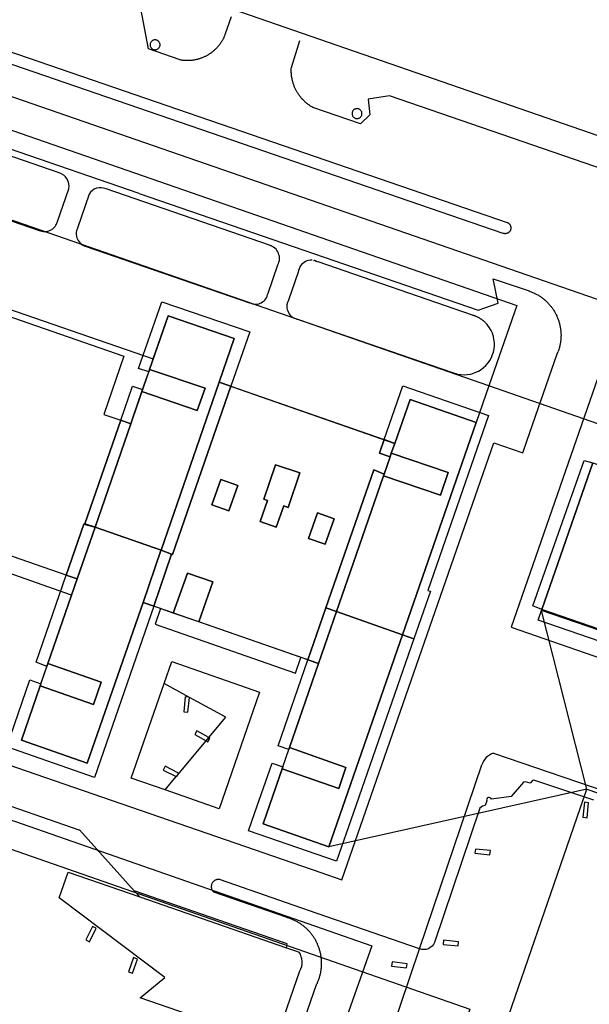
# Model space of a CAD drawing. Extents: x 727736 to 730432, y 4372700 to 4374764.
# Drawn here: x 728391 to 728464, y 4372975 to 4373102 of the extents above; entities that cross this region are included whole.
import ezdxf

# ---------------------------------------------------------------- set-up
doc = ezdxf.new("R2010")
doc.units = 0
doc.header["$MEASUREMENT"] = 0
for name, color, linetype in [('110100', 1, 'CONTINUOUS'), ('110302', 1, 'CONTINUOUS'), ('110310', 1, 'CONTINUOUS'), ('111600', 1, 'CONTINUOUS'), ('111602', 1, 'CONTINUOUS'), ('111603', 1, 'CONTINUOUS'), ('160101', 3, 'CONTINUOUS'), ('160306', 3, 'CONTINUOUS'), ('167105', 3, 'CONTINUOUS'), ('167154', 3, 'CONTINUOUS'), ('Manzanas', 7, 'CONTINUOUS'), ('Parcelas_Urbana', 7, 'CONTINUOUS'), ('Subparcelas_Urbana', 7, 'CONTINUOUS')]:
    doc.layers.add(name, color=color, linetype=linetype)

msp = doc.modelspace()

# ---------------------------------------------------------------- linework, layer by layer
at = {"layer": '110100'}
msp.add_lwpolyline([(728295.904, 4373124.977), (728555.585, 4373034.953)], dxfattribs=at)
at = {"layer": '110302'}
for points in [[(728542.671, 4373060.612), (728413.65, 4373105.326)], [(728385.336, 4373066.356), (728407.811, 4373058.631)], [(728407.811, 4373058.631), (728409.72, 4373064.18), (728418.24, 4373061.23), (728416.32, 4373055.6)], [(728416.32, 4373055.6), (728438.98, 4373047.69)], [(728438.98, 4373047.69), (728440.98, 4373053.35), (728449.49, 4373050.38)], [(728449.49, 4373050.38), (728440, 4373022.96), (728430.49, 4372995.55)], [(728457.933, 4373026.074), (728464.55, 4373045.16), (728602.66, 4372997.31)], [(728397.255, 4373028.091), (728374.888, 4373035.943)], [(728406.49, 4373027.13), (728399.3, 4373006.38), (728390.8, 4373009.33), (728397.255, 4373028.091)], [(728429.15, 4373019.23), (728406.49, 4373027.13)], [(728596.09, 4372978.35), (728552.32, 4372993.59), (728522.15, 4373004.06), (728457.933, 4373026.074)], [(728430.49, 4372995.55), (728421.99, 4372998.51), (728429.15, 4373019.23)]]:
    msp.add_lwpolyline(points, dxfattribs=at)
at = {"layer": '110310'}
for points in [[(728407.811, 4373058.631), (728405.18, 4373050.98), (728397.97, 4373030.17), (728397.255, 4373028.091)], [(728406.49, 4373027.13), (728416.32, 4373055.6)], [(728429.15, 4373019.23), (728438.98, 4373047.69)]]:
    msp.add_lwpolyline(points, dxfattribs=at)
at = {"layer": '111600'}
for points in [[(728311.853, 4373115.18), (728454.728, 4373065.514), (728451.13, 4373055.119)], [(728451.13, 4373055.119), (728308.337, 4373104.756)], [(728441.141, 4372952.706), (728321.459, 4372994.447), (728328.979, 4373016.341), (728448.693, 4372974.589), (728441.141, 4372952.706)], [(728437.693, 4372927.39), (728463.785, 4373002.992)], [(728463.785, 4373002.992), (728482.712, 4372996.496), (728473.849, 4372970.979), (728465.338, 4372946.445), (728456.47, 4372920.87)]]:
    msp.add_lwpolyline(points, dxfattribs=at)
at = {"layer": '111602'}
msp.add_lwpolyline([(728466.188, 4373049.884), (728451.13, 4373055.119)], dxfattribs=at)
at = {"layer": '111603'}
for points in [[(728451.13, 4373055.119), (728449.49, 4373050.38)], [(728463.785, 4373002.992), (728457.933, 4373026.074)], [(728463.785, 4373002.992), (728430.49, 4372995.55)]]:
    msp.add_lwpolyline(points, dxfattribs=at)
at = {"layer": '160101'}
for points in [[(728417.88, 4373102.8), (728417.1, 4373100.61), (728417.07, 4373100.52), (728417.04, 4373100.44), (728417.01, 4373100.35), (728416.97, 4373100.27), (728416.94, 4373100.19), (728416.9, 4373100.11), (728416.86, 4373100.03), (728416.82, 4373099.94), (728416.78, 4373099.87), (728416.73, 4373099.79), (728416.69, 4373099.71), (728416.64, 4373099.63), (728416.59, 4373099.55), (728416.54, 4373099.48), (728416.49, 4373099.4), (728416.44, 4373099.33), (728416.39, 4373099.25), (728416.34, 4373099.18), (728416.28, 4373099.11), (728416.22, 4373099.04), (728416.16, 4373098.97), (728416.11, 4373098.9), (728416.05, 4373098.84), (728415.98, 4373098.77), (728415.92, 4373098.7), (728415.86, 4373098.64), (728415.79, 4373098.58), (728415.73, 4373098.52), (728415.66, 4373098.46), (728415.59, 4373098.4), (728415.52, 4373098.34), (728415.45, 4373098.28), (728415.38, 4373098.22), (728415.31, 4373098.17), (728415.24, 4373098.12), (728415.16, 4373098.06), (728415.09, 4373098.01), (728415.01, 4373097.96), (728414.94, 4373097.92), (728414.86, 4373097.87), (728414.78, 4373097.82), (728414.7, 4373097.78), (728414.62, 4373097.74), (728414.54, 4373097.7), (728414.46, 4373097.66), (728414.38, 4373097.62), (728414.3, 4373097.58), (728414.21, 4373097.55), (728414.13, 4373097.51), (728414.05, 4373097.48), (728413.96, 4373097.45), (728413.87, 4373097.42), (728413.79, 4373097.39), (728413.7, 4373097.36), (728413.62, 4373097.34), (728413.53, 4373097.31), (728413.44, 4373097.29), (728413.35, 4373097.27), (728413.26, 4373097.25), (728413.18, 4373097.24), (728413.09, 4373097.22), (728413, 4373097.21), (728412.91, 4373097.19), (728412.82, 4373097.18), (728412.73, 4373097.17), (728412.64, 4373097.16), (728412.55, 4373097.16), (728412.46, 4373097.15), (728412.37, 4373097.15), (728412.28, 4373097.15), (728412.19, 4373097.15), (728412.1, 4373097.15), (728412.01, 4373097.15), (728411.92, 4373097.16), (728411.83, 4373097.16), (728411.74, 4373097.17), (728411.65, 4373097.18), (728411.56, 4373097.19), (728411.47, 4373097.2), (728411.38, 4373097.22), (728411.29, 4373097.23), (728407.19, 4373098.68), (728406.22, 4373103.89)], [(728405.99, 4373079.97), (728339.01, 4373103.05)], [(728472.68, 4373080.76), (728438.32, 4373092.59), (728435.57, 4373092.18), (728435.77, 4373090.16), (728434.55, 4373088.97), (728428.42, 4373091.08), (728428.28, 4373091.17), (728428.2, 4373091.22), (728428.12, 4373091.27), (728428.04, 4373091.32), (728427.96, 4373091.38), (728427.88, 4373091.43), (728427.8, 4373091.49), (728427.73, 4373091.55), (728427.65, 4373091.61), (728427.58, 4373091.67), (728427.51, 4373091.73), (728427.43, 4373091.79), (728427.36, 4373091.86), (728427.29, 4373091.93), (728427.23, 4373091.99), (728427.16, 4373092.06), (728427.09, 4373092.13), (728427.03, 4373092.2), (728426.96, 4373092.27), (728426.9, 4373092.35), (728426.84, 4373092.42), (728426.78, 4373092.5), (728426.72, 4373092.57), (728426.67, 4373092.65), (728426.61, 4373092.73), (728426.56, 4373092.81), (728426.5, 4373092.89), (728426.45, 4373092.97), (728426.4, 4373093.05), (728426.35, 4373093.13), (728426.31, 4373093.22), (728426.26, 4373093.3), (728426.22, 4373093.39), (728426.17, 4373093.47), (728426.13, 4373093.56), (728426.09, 4373093.65), (728426.06, 4373093.73), (728426.02, 4373093.82), (728425.98, 4373093.91), (728425.95, 4373094), (728425.92, 4373094.09), (728425.89, 4373094.18), (728425.86, 4373094.28), (728425.83, 4373094.37), (728425.81, 4373094.46), (728425.78, 4373094.55), (728425.76, 4373094.65), (728425.74, 4373094.74), (728425.72, 4373094.83), (728425.7, 4373094.93), (728425.69, 4373095.02), (728425.67, 4373095.12), (728425.66, 4373095.21), (728425.65, 4373095.31), (728425.64, 4373095.4), (728425.64, 4373095.5), (728425.63, 4373095.6), (728425.63, 4373095.69), (728425.62, 4373095.79), (728425.62, 4373095.88), (728425.62, 4373095.98), (728425.63, 4373096.08), (728425.63, 4373096.17), (728425.64, 4373096.27), (728426.73, 4373099.74)], [(728405.99, 4373079.97), (728449.76, 4373064.89), (728452.33, 4373065.79), (728451.7, 4373068.97), (728456.32, 4373067.38), (728456.48, 4373067.32), (728456.57, 4373067.28), (728456.67, 4373067.24), (728456.77, 4373067.2), (728456.87, 4373067.16), (728456.96, 4373067.12), (728457.06, 4373067.07), (728457.15, 4373067.02), (728457.24, 4373066.98), (728457.34, 4373066.92), (728457.43, 4373066.87), (728457.52, 4373066.82), (728457.61, 4373066.76), (728457.7, 4373066.71), (728457.79, 4373066.65), (728457.87, 4373066.59), (728457.96, 4373066.53), (728458.04, 4373066.46), (728458.13, 4373066.4), (728458.21, 4373066.33), (728458.29, 4373066.27), (728458.37, 4373066.2), (728458.45, 4373066.13), (728458.53, 4373066.06), (728458.6, 4373065.98), (728458.68, 4373065.91), (728458.75, 4373065.83), (728458.82, 4373065.76), (728458.89, 4373065.68), (728458.96, 4373065.6), (728459.03, 4373065.52), (728459.1, 4373065.44), (728459.16, 4373065.36), (728459.23, 4373065.27), (728459.29, 4373065.19), (728459.35, 4373065.1), (728459.41, 4373065.01), (728459.47, 4373064.93), (728459.53, 4373064.84), (728459.58, 4373064.75), (728459.63, 4373064.66), (728459.69, 4373064.56), (728459.74, 4373064.47), (728459.78, 4373064.38), (728459.83, 4373064.28), (728459.88, 4373064.19), (728459.92, 4373064.09), (728459.96, 4373064), (728460, 4373063.9), (728460.04, 4373063.8), (728460.08, 4373063.7), (728460.11, 4373063.6), (728460.14, 4373063.5), (728460.18, 4373063.4), (728460.21, 4373063.3), (728460.23, 4373063.2), (728460.26, 4373063.1), (728460.28, 4373062.99), (728460.31, 4373062.89), (728460.33, 4373062.79), (728460.35, 4373062.68), (728460.36, 4373062.58), (728460.38, 4373062.48), (728460.39, 4373062.37), (728460.4, 4373062.27), (728460.41, 4373062.16), (728460.42, 4373062.06), (728460.43, 4373061.95), (728460.43, 4373061.85), (728460.44, 4373061.74), (728460.44, 4373061.63), (728460.43, 4373061.53), (728460.43, 4373061.42), (728460.43, 4373061.32), (728460.42, 4373061.21), (728460.41, 4373061.11), (728460.4, 4373061), (728460.39, 4373060.9), (728460.38, 4373060.79), (728460.36, 4373060.69), (728460.34, 4373060.59), (728460.32, 4373060.48), (728460.3, 4373060.38), (728460.28, 4373060.28), (728460.25, 4373060.17), (728460.23, 4373060.07), (728460.2, 4373059.97), (728460.17, 4373059.87), (728460.14, 4373059.77), (728460.1, 4373059.67), (728460.07, 4373059.57)], [(728456.09, 4373048.09), (728459.95, 4373059.28), (728460.06, 4373059.57)], [(728466.72, 4373059.49), (728466.38, 4373059.05), (728466.1, 4373058.59), (728465.89, 4373058.12), (728461.72, 4373046.14)], [(728429.43, 4372992.24), (728432.17, 4372991.29), (728451.75, 4373047.77), (728455.53, 4373046.46), (728456.09, 4373048.09)], [(728461.72, 4373046.14), (728454.01, 4373023.92)], [(728327.63, 4373027.39), (728429.43, 4372992.24)], [(728454.01, 4373023.92), (728501.65, 4373007.4)], [(728357.65, 4373005.89), (728357.82, 4373006.39), (728367.39, 4373008.46), (728398.22, 4372997.76)], [(728451.73, 4373007.67), (728451.46, 4373007.56), (728451.2, 4373007.42), (728450.96, 4373007.25), (728450.77, 4373007.08), (728450.61, 4373006.89), (728450.44, 4373006.64), (728450.3, 4373006.38), (728450.2, 4373006.15)], [(728442.19, 4372982.38), (728450.2, 4373006.15)], [(728398.22, 4372997.76), (728398.29, 4372997.74)], [(728398.29, 4372997.74), (728405.36, 4372989.88)], [(728416.48, 4372991.31), (728416.42, 4372991.32), (728416.36, 4372991.33), (728416.29, 4372991.34), (728416.23, 4372991.34), (728416.16, 4372991.34), (728416.1, 4372991.33), (728416.03, 4372991.32), (728415.97, 4372991.31), (728415.91, 4372991.29), (728415.85, 4372991.26), (728415.79, 4372991.24), (728415.73, 4372991.2), (728415.68, 4372991.17), (728415.63, 4372991.13), (728415.58, 4372991.08), (728415.53, 4372991.04), (728415.49, 4372990.99), (728415.45, 4372990.93), (728415.42, 4372990.88), (728415.39, 4372990.82), (728415.36, 4372990.76), (728415.34, 4372990.7), (728415.32, 4372990.64), (728415.31, 4372990.58), (728415.3, 4372990.51), (728415.29, 4372990.45), (728415.29, 4372990.38), (728415.3, 4372990.32), (728415.31, 4372990.25), (728415.32, 4372990.19), (728415.34, 4372990.13), (728415.36, 4372990.06), (728415.39, 4372990), (728415.42, 4372989.95), (728415.45, 4372989.89), (728415.49, 4372989.84), (728415.53, 4372989.79), (728415.58, 4372989.74), (728415.62, 4372989.7)], [(728427.86, 4372987.35), (728416.48, 4372991.31)], [(728425.08, 4372983.04), (728405.36, 4372989.88)], [(728405.36, 4372989.88), (728406.08, 4372989.08)], [(728424.95, 4372986.45), (728415.62, 4372989.7)], [(728442.19, 4372982.38), (728427.86, 4372987.35)], [(728427.21, 4372985.32), (728427.14, 4372985.38), (728427.05, 4372985.45), (728426.96, 4372985.51), (728426.87, 4372985.57), (728426.79, 4372985.63), (728426.7, 4372985.69), (728426.6, 4372985.75), (728426.51, 4372985.8), (728426.42, 4372985.86), (728426.33, 4372985.91), (728426.23, 4372985.96), (728426.14, 4372986.01), (728426.04, 4372986.05), (728425.94, 4372986.1), (728425.84, 4372986.14), (728425.74, 4372986.19), (728425.64, 4372986.23), (728425.54, 4372986.26), (728425.44, 4372986.3), (728425.34, 4372986.34), (728425.24, 4372986.37), (728425.14, 4372986.4), (728424.95, 4372986.45)], [(728428.9, 4372977.75), (728428.94, 4372977.85), (728428.99, 4372977.95), (728429.03, 4372978.04), (728429.07, 4372978.14), (728429.11, 4372978.24), (728429.15, 4372978.34), (728429.19, 4372978.44), (728429.22, 4372978.55), (728429.26, 4372978.65), (728429.29, 4372978.75), (728429.32, 4372978.85), (728429.35, 4372978.96), (728429.37, 4372979.06), (728429.4, 4372979.17), (728429.42, 4372979.27), (728429.44, 4372979.38), (728429.46, 4372979.48), (728429.47, 4372979.59), (728429.49, 4372979.7), (728429.5, 4372979.8), (728429.51, 4372979.91), (728429.52, 4372980.02), (728429.53, 4372980.12), (728429.54, 4372980.23), (728429.54, 4372980.34), (728429.54, 4372980.45), (728429.54, 4372980.55), (728429.54, 4372980.66), (728429.54, 4372980.77), (728429.53, 4372980.87), (728429.52, 4372980.98), (728429.51, 4372981.09), (728429.5, 4372981.2), (728429.49, 4372981.3), (728429.48, 4372981.41), (728429.46, 4372981.51), (728429.44, 4372981.62), (728429.42, 4372981.73), (728429.4, 4372981.83), (728429.37, 4372981.94), (728429.35, 4372982.04), (728429.32, 4372982.14), (728429.29, 4372982.25), (728429.26, 4372982.35), (728429.22, 4372982.45), (728429.19, 4372982.55), (728429.15, 4372982.65), (728429.11, 4372982.75), (728429.07, 4372982.85), (728429.03, 4372982.95), (728428.99, 4372983.05), (728428.94, 4372983.15), (728428.9, 4372983.25), (728428.85, 4372983.34), (728428.8, 4372983.44), (728428.75, 4372983.53), (728428.69, 4372983.62), (728428.64, 4372983.71), (728428.58, 4372983.81), (728428.52, 4372983.9), (728428.46, 4372983.98), (728428.4, 4372984.07), (728428.34, 4372984.16), (728428.27, 4372984.25), (728428.21, 4372984.33), (728428.14, 4372984.41), (728428.07, 4372984.5), (728428, 4372984.58), (728427.93, 4372984.66), (728427.85, 4372984.74), (728427.78, 4372984.81), (728427.7, 4372984.89), (728427.63, 4372984.96), (728427.55, 4372985.04), (728427.47, 4372985.11), (728427.39, 4372985.18), (728427.3, 4372985.25), (728427.21, 4372985.32)], [(728425.03, 4372982.51), (728425.08, 4372983.04)], [(728425.92, 4372969.18), (728428.9, 4372977.75)]]:
    msp.add_lwpolyline(points, dxfattribs=at)
at = {"layer": '160306'}
for points in [[(728321.55, 4373121.69), (728453.47, 4373076.24), (728453.52, 4373076.22), (728453.57, 4373076.2), (728453.61, 4373076.17), (728453.66, 4373076.14), (728453.7, 4373076.11), (728453.74, 4373076.08), (728453.77, 4373076.04), (728453.81, 4373076), (728453.84, 4373075.96), (728453.87, 4373075.92), (728453.89, 4373075.87), (728453.92, 4373075.82), (728453.93, 4373075.77), (728453.95, 4373075.72), (728453.96, 4373075.67), (728453.97, 4373075.62), (728453.97, 4373075.57), (728453.98, 4373075.52), (728453.97, 4373075.46), (728453.97, 4373075.41), (728453.96, 4373075.36), (728453.94, 4373075.31), (728453.93, 4373075.26), (728453.91, 4373075.21), (728453.88, 4373075.17), (728453.85, 4373075.12), (728453.82, 4373075.08), (728453.79, 4373075.04), (728453.76, 4373075), (728453.72, 4373074.96), (728453.68, 4373074.93), (728453.63, 4373074.9), (728453.59, 4373074.87), (728453.54, 4373074.85), (728453.49, 4373074.83), (728453.45, 4373074.81), (728453.39, 4373074.8), (728453.34, 4373074.79), (728453.29, 4373074.78), (728453.24, 4373074.78)], [(728453.24, 4373074.78), (728453.19, 4373074.78), (728453.13, 4373074.79), (728453.08, 4373074.79), (728453.03, 4373074.81), (728452.98, 4373074.82), (728321.11, 4373120.26)], [(728372.01, 4373082.47), (728393.1, 4373075.21), (728393.44, 4373075.1), (728393.62, 4373075.07), (728393.83, 4373075.07), (728394.04, 4373075.08), (728394.22, 4373075.12), (728394.55, 4373075.24), (728394.86, 4373075.43), (728394.99, 4373075.55), (728395.13, 4373075.7), (728395.25, 4373075.88), (728395.34, 4373076.03), (728395.47, 4373076.38), (728396.91, 4373080.57), (728396.94, 4373080.92), (728396.92, 4373081.23), (728396.84, 4373081.54), (728396.69, 4373081.85), (728396.48, 4373082.13), (728396.25, 4373082.34), (728395.96, 4373082.53), (728395.66, 4373082.65), (728374.58, 4373089.92)], [(728401.37, 4373080.68), (728401.12, 4373080.72), (728400.82, 4373080.72), (728400.5, 4373080.65), (728400.2, 4373080.53), (728399.95, 4373080.37), (728399.71, 4373080.14), (728399.53, 4373079.9), (728398.02, 4373075.51), (728397.9, 4373075.17), (728397.87, 4373074.96), (728397.86, 4373074.78), (728397.9, 4373074.42), (728397.95, 4373074.25), (728398.03, 4373074.06), (728398.11, 4373073.9), (728398.23, 4373073.73), (728398.48, 4373073.47), (728398.62, 4373073.36), (728398.81, 4373073.26), (728398.97, 4373073.19), (728399.16, 4373073.13), (728420.25, 4373065.86)], [(728422.81, 4373073.29), (728401.72, 4373080.56), (728401.37, 4373080.68)], [(728424.09, 4373071.33), (728424.11, 4373071.5), (728424.11, 4373071.71), (728424.09, 4373071.89), (728424.04, 4373072.07), (728423.97, 4373072.28), (728423.89, 4373072.44), (728423.78, 4373072.62), (728423.66, 4373072.77), (728423.51, 4373072.92), (728423.34, 4373073.05), (728423.18, 4373073.15), (728423.04, 4373073.21), (728422.99, 4373073.23), (728422.81, 4373073.29)], [(728422.42, 4373066.5), (728422.5, 4373066.73), (728422.57, 4373066.91), (728422.63, 4373067.09), (728423.89, 4373070.74), (728423.96, 4373070.94), (728424.02, 4373071.11), (728424.09, 4373071.33)], [(728428.32, 4373071.35), (728428.07, 4373071.35), (728427.86, 4373071.32), (728427.65, 4373071.26), (728427.46, 4373071.17), (728427.27, 4373071.07), (728427.1, 4373070.94), (728426.95, 4373070.79), (728426.81, 4373070.63), (728426.73, 4373070.5)], [(728428.85, 4373071.15), (728428.82, 4373071.25), (728428.76, 4373071.27), (728428.7, 4373071.29), (728428.65, 4373071.31), (728428.59, 4373071.32), (728428.51, 4373071.28)], [(728428.97, 4373071.11), (728428.93, 4373071.21), (728428.85, 4373071.15)], [(728450.99, 4373062.94), (728450.91, 4373063.03), (728450.87, 4373063.08), (728450.82, 4373063.13), (728450.78, 4373063.18), (728450.73, 4373063.23), (728450.68, 4373063.28), (728450.63, 4373063.33), (728450.58, 4373063.38), (728450.53, 4373063.42), (728450.48, 4373063.47), (728450.43, 4373063.51), (728450.37, 4373063.56), (728450.32, 4373063.6), (728450.26, 4373063.64), (728450.21, 4373063.68), (728450.15, 4373063.72), (728450.1, 4373063.76), (728450.04, 4373063.8), (728449.98, 4373063.83), (728449.92, 4373063.87), (728449.86, 4373063.9), (728449.8, 4373063.94), (728449.74, 4373063.97), (728449.68, 4373064), (728449.62, 4373064.03), (728449.56, 4373064.06), (728449.49, 4373064.09), (728449.43, 4373064.12), (728449.37, 4373064.14), (728449.3, 4373064.17), (728449.24, 4373064.19), (728449.17, 4373064.21), (728449.11, 4373064.23), (728449, 4373064.27), (728429.1, 4373071.13), (728428.97, 4373071.11)], [(728426.73, 4373070.5), (728426.71, 4373070.44), (728426.64, 4373070.24), (728426.57, 4373070.04), (728426.5, 4373069.83), (728425.25, 4373066.19), (728425.18, 4373066), (728425.11, 4373065.8), (728425.09, 4373065.73)], [(728420.25, 4373065.86), (728420.44, 4373065.8), (728420.63, 4373065.73), (728420.69, 4373065.71), (728420.82, 4373065.69), (728421.02, 4373065.68), (728421.22, 4373065.69), (728421.42, 4373065.73), (728421.61, 4373065.79), (728421.76, 4373065.86), (728421.93, 4373065.97), (728422.07, 4373066.07), (728422.21, 4373066.21), (728422.34, 4373066.36), (728422.42, 4373066.5)], [(728425.09, 4373065.73), (728425.06, 4373065.59), (728425.05, 4373065.39), (728425.07, 4373065.18), (728425.1, 4373065), (728425.16, 4373064.8), (728425.25, 4373064.61), (728425.35, 4373064.43), (728425.46, 4373064.29), (728425.61, 4373064.13), (728425.77, 4373064), (728425.9, 4373063.92), (728425.95, 4373063.9), (728426.15, 4373063.83), (728426.35, 4373063.76), (728426.54, 4373063.7)], [(728426.54, 4373063.7), (728446.32, 4373056.89)], [(728446.32, 4373056.89), (728446.71, 4373056.75), (728446.87, 4373056.7), (728446.94, 4373056.68), (728447.1, 4373056.64), (728447.51, 4373056.57), (728447.92, 4373056.55), (728448.33, 4373056.58), (728448.74, 4373056.64), (728449.07, 4373056.73), (728449.46, 4373056.87), (728449.77, 4373057.02), (728450.12, 4373057.23), (728450.45, 4373057.48), (728450.75, 4373057.76), (728451.02, 4373058.08), (728451.25, 4373058.41), (728451.45, 4373058.78), (728451.61, 4373059.16), (728451.71, 4373059.48), (728451.8, 4373059.89), (728451.84, 4373060.3), (728451.84, 4373060.71), (728451.79, 4373061.12), (728451.71, 4373061.52), (728451.58, 4373061.91), (728451.41, 4373062.29), (728451.2, 4373062.64), (728450.99, 4373062.94)], [(728408.76, 4373026.34), (728408.06, 4373024.33), (728426.18, 4373018.01), (728426.88, 4373020.02)], [(728409.21, 4373016.65), (728410.19, 4373019.49), (728421.52, 4373015.53), (728416.32, 4373000.48)], [(728409.33, 4373002.91), (728404.97, 4373004.42), (728409.21, 4373016.65)], [(728412.42, 4373014.9), (728409.21, 4373016.65)], [(728415, 4373009.67), (728417.2, 4373012.3), (728412.47, 4373014.87)], [(728414.64, 4373009.24), (728415, 4373009.67)], [(728410.93, 4373004.81), (728414.64, 4373009.24)], [(728451.73, 4373007.67), (728466.08, 4373002.75)], [(728409.33, 4373002.91), (728410.78, 4373004.63)], [(728410.78, 4373004.63), (728410.93, 4373004.81)], [(728464.66, 4373001.58), (728456.95, 4373004.19), (728456.74, 4373004.11), (728456.46, 4373003.78), (728455.85, 4373003.97), (728455.59, 4373003.91), (728453.99, 4373002.06), (728451.46, 4373001.72), (728451.4, 4373001.83), (728451.3, 4373001.91), (728451.18, 4373001.94), (728451.06, 4373001.93), (728450.95, 4373001.87), (728450.87, 4373001.77), (728450.83, 4373001.65), (728450.85, 4373001.52), (728450.65, 4373000.9), (728450.3, 4373000.8), (728449.98, 4373000.56), (728444.12, 4372983.19), (728443.98, 4372982.93), (728443.79, 4372982.71), (728443.57, 4372982.53), (728443.32, 4372982.39), (728443.04, 4372982.31), (728442.76, 4372982.28), (728442.47, 4372982.3), (728442.19, 4372982.38)], [(728416.32, 4373000.48), (728409.33, 4373002.91)], [(728419.7, 4372971.34), (728406.14, 4372976.04), (728409.3, 4372978.67), (728395.65, 4372988.96), (728396.81, 4372992.3), (728406.08, 4372989.08)], [(728406.08, 4372989.08), (728425.03, 4372982.51)], [(728423.45, 4372970.04), (728426.75, 4372979.52), (728426.87, 4372979.79), (728426.97, 4372980.11), (728427.02, 4372980.4), (728427.03, 4372980.74), (728426.99, 4372981.07), (728426.92, 4372981.36), (728426.8, 4372981.67), (728426.65, 4372981.94)], [(728425.03, 4372982.51), (728426.18, 4372982.11)], [(728426.18, 4372982.11), (728426.65, 4372981.94)], [(728441.52, 4372953.57), (728437.21, 4372955.05), (728439.83, 4372957.1), (728436.94, 4372960.75), (728435.19, 4372959.43), (728434.81, 4372960.54), (728442.19, 4372982.38)]]:
    msp.add_lwpolyline(points, dxfattribs=at)
at = {"layer": '167105'}
for points in [[(728412.42, 4373014.9), (728411.93, 4373014.95), (728411.74, 4373013.01), (728412.28, 4373012.96)], [(728412.28, 4373012.96), (728412.47, 4373014.87)], [(728412.47, 4373014.87), (728412.42, 4373014.9)], [(728415, 4373009.67), (728413.42, 4373010.54), (728413.16, 4373010.06), (728414.64, 4373009.24)], [(728414.86, 4373009.12), (728415.13, 4373009.6), (728415, 4373009.67)], [(728414.64, 4373009.24), (728414.86, 4373009.12)], [(728410.93, 4373004.81), (728411.07, 4373005.09), (728409.33, 4373005.97), (728409.08, 4373005.48), (728410.78, 4373004.63)], [(728410.78, 4373004.63), (728410.82, 4373004.61)], [(728410.82, 4373004.61), (728410.93, 4373004.81)], [(728463.81, 4372999.32), (728464, 4373001.26), (728463.46, 4373001.32), (728463.27, 4372999.38), (728463.81, 4372999.32)], [(728451.27, 4372994.52), (728451.33, 4372995.07), (728449.39, 4372995.26), (728449.33, 4372994.72), (728451.27, 4372994.52)], [(728399.58, 4372983.3), (728400.46, 4372985.03), (728399.97, 4372985.28), (728399.09, 4372983.54), (728399.58, 4372983.3)], [(728447.17, 4372982.75), (728447.23, 4372983.29), (728445.29, 4372983.49), (728445.23, 4372982.94), (728447.17, 4372982.75)], [(728405.12, 4372979.22), (728405.79, 4372981.05), (728405.28, 4372981.24), (728404.61, 4372979.41), (728405.12, 4372979.22)], [(728440.51, 4372979.92), (728440.57, 4372980.46), (728438.64, 4372980.69), (728438.57, 4372980.15), (728440.51, 4372979.92)]]:
    msp.add_lwpolyline(points, dxfattribs=at)
at = {"layer": '167154'}
for points in [[(728408.69, 4373099.19), (728408.686, 4373099.26), (728408.675, 4373099.33), (728408.655, 4373099.398), (728408.629, 4373099.463), (728408.595, 4373099.525), (728408.555, 4373099.583), (728408.509, 4373099.636), (728408.457, 4373099.684), (728408.4, 4373099.726), (728408.339, 4373099.761), (728408.274, 4373099.789), (728408.207, 4373099.81), (728408.138, 4373099.824), (728408.068, 4373099.83), (728407.997, 4373099.828), (728407.927, 4373099.818), (728407.859, 4373099.801), (728407.793, 4373099.776), (728407.73, 4373099.744), (728407.671, 4373099.706), (728407.617, 4373099.661), (728407.567, 4373099.61), (728407.524, 4373099.555), (728407.487, 4373099.495), (728407.457, 4373099.431), (728407.434, 4373099.364), (728407.419, 4373099.295), (728407.411, 4373099.225), (728407.411, 4373099.155), (728407.419, 4373099.085), (728407.434, 4373099.016), (728407.457, 4373098.949), (728407.487, 4373098.885), (728407.524, 4373098.825), (728407.567, 4373098.77), (728407.617, 4373098.719), (728407.671, 4373098.674), (728407.73, 4373098.636), (728407.793, 4373098.604), (728407.859, 4373098.579), (728407.927, 4373098.562), (728407.997, 4373098.552), (728408.068, 4373098.55), (728408.138, 4373098.556), (728408.207, 4373098.57), (728408.274, 4373098.591), (728408.339, 4373098.619), (728408.4, 4373098.654), (728408.457, 4373098.696), (728408.509, 4373098.744), (728408.555, 4373098.797), (728408.595, 4373098.855), (728408.629, 4373098.917), (728408.655, 4373098.982), (728408.675, 4373099.05), (728408.686, 4373099.12), (728408.69, 4373099.19)], [(728434.75, 4373090.3), (728434.746, 4373090.37), (728434.735, 4373090.44), (728434.715, 4373090.508), (728434.689, 4373090.573), (728434.655, 4373090.635), (728434.615, 4373090.693), (728434.569, 4373090.746), (728434.517, 4373090.794), (728434.46, 4373090.836), (728434.399, 4373090.871), (728434.334, 4373090.899), (728434.267, 4373090.92), (728434.198, 4373090.934), (728434.128, 4373090.94), (728434.057, 4373090.938), (728433.987, 4373090.928), (728433.919, 4373090.911), (728433.853, 4373090.886), (728433.79, 4373090.854), (728433.731, 4373090.816), (728433.677, 4373090.771), (728433.627, 4373090.72), (728433.584, 4373090.665), (728433.547, 4373090.605), (728433.517, 4373090.541), (728433.494, 4373090.474), (728433.479, 4373090.405), (728433.471, 4373090.335), (728433.471, 4373090.265), (728433.479, 4373090.195), (728433.494, 4373090.126), (728433.517, 4373090.059), (728433.547, 4373089.995), (728433.584, 4373089.935), (728433.627, 4373089.88), (728433.677, 4373089.829), (728433.731, 4373089.784), (728433.79, 4373089.746), (728433.853, 4373089.714), (728433.919, 4373089.689), (728433.987, 4373089.672), (728434.057, 4373089.662), (728434.128, 4373089.66), (728434.198, 4373089.666), (728434.267, 4373089.68), (728434.334, 4373089.701), (728434.399, 4373089.729), (728434.46, 4373089.764), (728434.517, 4373089.806), (728434.569, 4373089.854), (728434.615, 4373089.907), (728434.655, 4373089.965), (728434.689, 4373090.027), (728434.715, 4373090.092), (728434.735, 4373090.16), (728434.746, 4373090.23), (728434.75, 4373090.3)]]:
    msp.add_lwpolyline(points, dxfattribs=at)
at = {"layer": 'Manzanas'}
for points in [[(728386.49, 4373065.03), (728404.01, 4373058.97), (728401.44, 4373051.4), (728403.61, 4373050.67), (728404.92, 4373050.22), (728405.18, 4373050.98), (728406.35, 4373054.4), (728406.43, 4373054.63), (728407.23, 4373056.94), (728407.33, 4373057.24), (728409.72, 4373064.18), (728418.24, 4373061.23), (728416.32, 4373055.6), (728417.82, 4373055.08), (728437.61, 4373048.17), (728438.98, 4373047.69), (728440.98, 4373053.35), (728449.49, 4373050.38), (728440, 4373022.96), (728430.49, 4372995.55), (728421.99, 4372998.51), (728424.46, 4373005.65), (728424.54, 4373005.88), (728425.32, 4373008.15), (728425.4, 4373008.38), (728429.15, 4373019.23), (728427.76, 4373019.71), (728413.69, 4373024.62), (728410.39, 4373025.77), (728407.87, 4373026.65), (728406.49, 4373027.13), (728399.3, 4373006.38), (728390.8, 4373009.33), (728393.22, 4373016.36), (728393.31, 4373016.62), (728394.08, 4373018.88), (728394.2, 4373019.23), (728397.97, 4373030.17), (728396.57, 4373030.65), (728376.99, 4373037.46)], [(728464.55, 4373045.16), (728481.58, 4373039.24), (728511.4, 4373028.91), (728511.82, 4373028.77), (728528.62, 4373023.02), (728528.79, 4373022.96), (728529.24, 4373022.81), (728558.78, 4373012.55), (728602.66, 4372997.31), (728596.09, 4372978.39), (728596.09, 4372978.35), (728552.32, 4372993.59), (728522.49, 4373003.94), (728522.15, 4373004.06), (728522.11, 4373004.07), (728505.26, 4373009.85), (728504.75, 4373010.02), (728457.98, 4373026.21), (728464.55, 4373045.16)]]:
    msp.add_lwpolyline(points, dxfattribs=at)
at = {"layer": 'Parcelas_Urbana'}
for points in [[(728404.92, 4373050.22), (728400.3, 4373036.85), (728397.97, 4373030.17), (728396.57, 4373030.65), (728376.99, 4373037.46), (728375.58, 4373037.95), (728380.97, 4373053.72), (728382.11, 4373057.03), (728385.06, 4373065.54), (728386.49, 4373065.03), (728404.01, 4373058.97), (728401.44, 4373051.4), (728403.61, 4373050.67), (728404.92, 4373050.22)], [(728416.32, 4373055.6), (728411.32, 4373041.13), (728408.82, 4373033.88), (728400.3, 4373036.85), (728404.92, 4373050.22), (728405.18, 4373050.98), (728406.35, 4373054.4), (728406.43, 4373054.63), (728407.23, 4373056.94), (728407.33, 4373057.24), (728409.72, 4373064.18), (728418.24, 4373061.23), (728416.32, 4373055.6)], [(728438.98, 4373047.69), (728438.54, 4373046.41), (728438.38, 4373045.97), (728437.61, 4373043.73), (728437.53, 4373043.5), (728434, 4373033.28), (728431.47, 4373025.96), (728431.47, 4373025.95), (728429.15, 4373019.23), (728427.76, 4373019.71), (728413.69, 4373024.62), (728410.39, 4373025.77), (728407.87, 4373026.65), (728406.49, 4373027.13), (728408.81, 4373033.85), (728408.82, 4373033.88), (728411.32, 4373041.13), (728416.32, 4373055.6), (728417.82, 4373055.08), (728437.61, 4373048.17), (728438.98, 4373047.69)], [(728438.98, 4373047.69), (728440.98, 4373053.35), (728449.49, 4373050.38), (728440, 4373022.96), (728431.47, 4373025.96), (728434, 4373033.28), (728437.53, 4373043.5), (728437.61, 4373043.73), (728438.38, 4373045.97), (728438.54, 4373046.41), (728438.98, 4373047.69)], [(728505.26, 4373009.85), (728504.75, 4373010.02), (728497.8, 4373012.43), (728489.01, 4373015.47), (728479.88, 4373018.63), (728469.19, 4373022.33), (728457.98, 4373026.21), (728464.55, 4373045.16), (728481.58, 4373039.24), (728511.4, 4373028.91), (728511.82, 4373028.77), (728509.35, 4373021.65), (728507.78, 4373017.13), (728505.26, 4373009.85)], [(728400.3, 4373036.85), (728408.82, 4373033.88), (728408.81, 4373033.85), (728406.49, 4373027.13), (728399.3, 4373006.38), (728390.8, 4373009.33), (728393.22, 4373016.36), (728393.31, 4373016.62), (728394.08, 4373018.88), (728394.2, 4373019.23), (728397.97, 4373030.17), (728400.3, 4373036.85)], [(728440, 4373022.96), (728440, 4373022.95), (728430.49, 4372995.55), (728421.99, 4372998.51), (728424.46, 4373005.65), (728424.54, 4373005.88), (728425.32, 4373008.15), (728425.4, 4373008.38), (728429.15, 4373019.23), (728431.47, 4373025.95), (728431.47, 4373025.96), (728440, 4373022.96)]]:
    msp.add_lwpolyline(points, dxfattribs=at)
at = {"layer": 'Subparcelas_Urbana'}
for points in [[(728407.33, 4373057.24), (728407.23, 4373056.94), (728405.92, 4373057.35), (728408.9, 4373065.98), (728420.26, 4373062.12), (728417.82, 4373055.08), (728416.32, 4373055.6), (728418.24, 4373061.23), (728409.72, 4373064.18), (728407.33, 4373057.24)], [(728403.61, 4373050.67), (728398.97, 4373037.28), (728400.3, 4373036.85), (728398.86, 4373037.25), (728396.57, 4373030.65), (728376.99, 4373037.46), (728386.49, 4373065.03), (728404.01, 4373058.97), (728401.44, 4373051.4), (728403.61, 4373050.67)], [(728416.32, 4373055.6), (728411.32, 4373041.13), (728408.82, 4373033.88), (728400.3, 4373036.85), (728404.92, 4373050.22), (728405.18, 4373050.98), (728406.35, 4373054.4), (728413.48, 4373051.94), (728414.51, 4373054.81), (728407.33, 4373057.24), (728409.72, 4373064.18), (728418.24, 4373061.23), (728416.32, 4373055.6)], [(728407.33, 4373057.24), (728414.51, 4373054.81), (728413.48, 4373051.94), (728406.35, 4373054.4), (728406.43, 4373054.63), (728407.23, 4373056.94), (728407.33, 4373057.24)], [(728417.82, 4373055.08), (728410.31, 4373033.33), (728410.18, 4373033.38), (728408.82, 4373033.88), (728411.32, 4373041.13), (728416.32, 4373055.6), (728417.82, 4373055.08)], [(728406.43, 4373054.63), (728406.35, 4373054.4), (728405.18, 4373050.98), (728404.92, 4373050.22), (728403.61, 4373050.67), (728405.14, 4373055.08), (728406.43, 4373054.63)], [(728437.61, 4373048.17), (728437.01, 4373046.42), (728438.38, 4373045.97), (728437.61, 4373043.73), (728436.26, 4373044.25), (728430.09, 4373026.43), (728427.76, 4373019.71), (728413.69, 4373024.62), (728415.48, 4373029.8), (728412.21, 4373030.92), (728410.39, 4373025.77), (728407.87, 4373026.65), (728410.18, 4373033.38), (728410.31, 4373033.33), (728417.82, 4373055.08), (728437.61, 4373048.17)], [(728438.98, 4373047.69), (728437.61, 4373048.17), (728440.02, 4373055.13), (728451.08, 4373051.3), (728443.26, 4373028.69), (728443.58, 4373028.59), (728441.44, 4373022.45), (728440, 4373022.96), (728449.49, 4373050.38), (728440.98, 4373053.35), (728438.98, 4373047.69)], [(728438.98, 4373047.69), (728440.98, 4373053.35), (728449.49, 4373050.38), (728440, 4373022.96), (728431.47, 4373025.96), (728434, 4373033.28), (728437.53, 4373043.5), (728444.89, 4373041.01), (728445.88, 4373043.94), (728438.54, 4373046.41), (728438.98, 4373047.69)], [(728404.92, 4373050.22), (728400.3, 4373036.85), (728398.97, 4373037.28), (728403.61, 4373050.67), (728404.92, 4373050.22)], [(728438.98, 4373047.69), (728438.54, 4373046.41), (728438.38, 4373045.97), (728437.01, 4373046.42), (728437.61, 4373048.17), (728438.98, 4373047.69)], [(728438.54, 4373046.41), (728445.88, 4373043.94), (728444.89, 4373041.01), (728437.53, 4373043.5), (728437.61, 4373043.73), (728438.38, 4373045.97), (728438.54, 4373046.41)], [(728457.98, 4373026.21), (728456.8, 4373026.68), (728463.43, 4373045.48), (728464.55, 4373045.16), (728457.98, 4373026.21)], [(728464.55, 4373045.16), (728481.58, 4373039.24), (728511.4, 4373028.91), (728511.82, 4373028.77), (728509.35, 4373021.65), (728504.99, 4373023.19), (728503.37, 4373018.6), (728507.78, 4373017.13), (728505.26, 4373009.85), (728504.75, 4373010.02), (728497.8, 4373012.43), (728489.01, 4373015.47), (728479.88, 4373018.63), (728469.19, 4373022.33), (728457.98, 4373026.21), (728464.55, 4373045.16)], [(728423.68, 4373036.85), (728421.59, 4373037.58), (728422.55, 4373040.31), (728422.07, 4373040.47), (728423.57, 4373044.93), (728426.75, 4373043.89), (728425.23, 4373039.41), (728424.67, 4373039.6), (728423.68, 4373036.85)], [(728423.68, 4373036.85), (728424.67, 4373039.6), (728425.23, 4373039.41), (728426.75, 4373043.89), (728423.57, 4373044.93), (728422.07, 4373040.47), (728422.55, 4373040.31), (728421.59, 4373037.58), (728423.68, 4373036.85)], [(728437.61, 4373043.73), (728437.53, 4373043.5), (728434, 4373033.28), (728431.47, 4373025.96), (728430.09, 4373026.43), (728436.26, 4373044.25), (728437.61, 4373043.73)], [(728417.55, 4373038.98), (728415.38, 4373039.73), (728416.52, 4373043.01), (728418.71, 4373042.25), (728417.55, 4373038.98)], [(728417.55, 4373038.98), (728418.71, 4373042.25), (728416.52, 4373043.01), (728415.38, 4373039.73), (728417.55, 4373038.98)], [(728430.02, 4373034.66), (728427.84, 4373035.41), (728428.99, 4373038.71), (728431.16, 4373037.96), (728430.02, 4373034.66)], [(728430.02, 4373034.66), (728431.16, 4373037.96), (728428.99, 4373038.71), (728427.84, 4373035.41), (728430.02, 4373034.66)], [(728400.3, 4373036.85), (728408.82, 4373033.88), (728408.81, 4373033.85), (728406.49, 4373027.13), (728399.3, 4373006.38), (728390.8, 4373009.33), (728393.22, 4373016.36), (728400.08, 4373013.97), (728401.07, 4373016.85), (728394.2, 4373019.23), (728397.97, 4373030.17), (728400.3, 4373036.85)], [(728400.3, 4373036.85), (728397.97, 4373030.17), (728396.57, 4373030.65), (728398.86, 4373037.25), (728400.3, 4373036.85)], [(728408.82, 4373033.88), (728410.18, 4373033.38), (728407.87, 4373026.65), (728406.49, 4373027.13), (728408.81, 4373033.85), (728408.82, 4373033.88)], [(728396.57, 4373030.65), (728397.97, 4373030.17), (728394.2, 4373019.23), (728394.08, 4373018.88), (728392.69, 4373019.41), (728396.57, 4373030.65)], [(728410.39, 4373025.77), (728412.21, 4373030.92), (728415.48, 4373029.8), (728413.69, 4373024.62), (728410.39, 4373025.77)], [(728407.87, 4373026.65), (728400.24, 4373004.5), (728388.92, 4373008.5), (728391.9, 4373017.13), (728393.31, 4373016.62), (728393.22, 4373016.36), (728390.8, 4373009.33), (728399.3, 4373006.38), (728406.49, 4373027.13), (728407.87, 4373026.65)], [(728431.47, 4373025.96), (728431.47, 4373025.95), (728429.15, 4373019.23), (728427.76, 4373019.71), (728430.09, 4373026.43), (728431.47, 4373025.96)], [(728457.98, 4373026.21), (728469.19, 4373022.33), (728479.88, 4373018.63), (728489.01, 4373015.47), (728497.8, 4373012.43), (728504.75, 4373010.02), (728504.58, 4373009.53), (728503.43, 4373009.01), (728500, 4373010.2), (728457.5, 4373024.86), (728457.98, 4373026.21)], [(728440, 4373022.96), (728440, 4373022.95), (728430.49, 4372995.55), (728421.99, 4372998.51), (728424.46, 4373005.65), (728431.78, 4373003.1), (728432.67, 4373005.8), (728425.4, 4373008.38), (728429.15, 4373019.23), (728431.47, 4373025.95), (728431.47, 4373025.96), (728440, 4373022.96)], [(728440, 4373022.96), (728441.44, 4373022.45), (728433.66, 4373000), (728431.48, 4372993.71), (728420.12, 4372997.64), (728420.94, 4373000), (728423.15, 4373006.38), (728424.54, 4373005.88), (728424.46, 4373005.65), (728421.99, 4372998.51), (728430.49, 4372995.55), (728440, 4373022.95), (728440, 4373022.96)], [(728319.664, 4372993.336), (728329.191, 4373020.078), (728436.025, 4372982.773), (728426.561, 4372955.992), (728319.664, 4372993.336)], [(728429.15, 4373019.23), (728425.4, 4373008.38), (728425.32, 4373008.15), (728423.93, 4373008.62), (728427.76, 4373019.71), (728429.15, 4373019.23)], [(728394.2, 4373019.23), (728401.07, 4373016.85), (728400.08, 4373013.97), (728393.22, 4373016.36), (728393.31, 4373016.62), (728394.08, 4373018.88), (728394.2, 4373019.23)], [(728425.32, 4373008.15), (728425.4, 4373008.38), (728432.67, 4373005.8), (728431.78, 4373003.1), (728424.46, 4373005.65), (728424.54, 4373005.88), (728425.32, 4373008.15)]]:
    msp.add_lwpolyline(points, dxfattribs=at)

doc.saveas('drawing.dxf')
